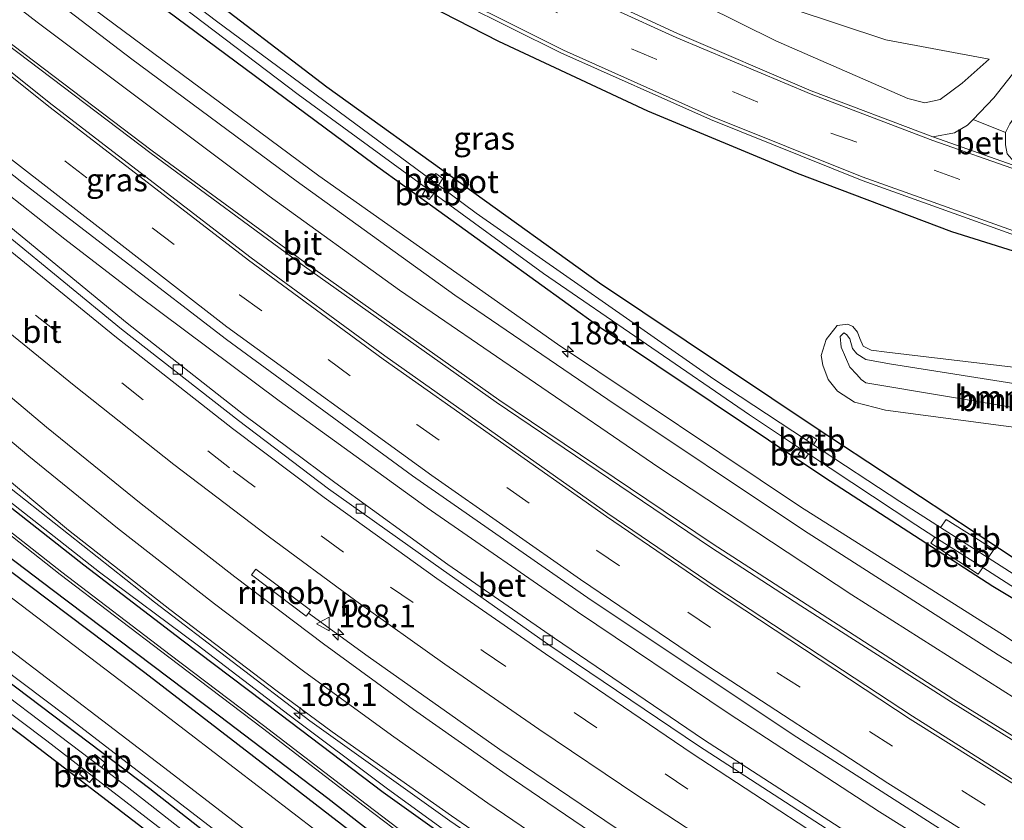
# Model space of a CAD drawing. Units: metres. Extents: x 170481 to 180003, y 362499 to 368752.
# Drawn here: x 173874 to 173982, y 365449 to 365537 of the extents above; entities that cross this region are included whole.
import ezdxf
from ezdxf.enums import TextEntityAlignment as Align

# ---------------------------------------------------------------- set-up
doc = ezdxf.new("R2010")
doc.units = ezdxf.units.M
doc.linetypes.add('VW-3-9_STREEP', pattern=[12, 3, -9])
doc.layers.get('0').update_dxf_attribs({"lineweight": 25})
for name, color, linetype, lineweight in [('B-ME-AM-KILOMETR-S-B1', 7, 'Continuous', 18), ('B-ME-BV-GELEIDECONSTRUCTIE-GELEIDERAIL-L-B1', 213, 'BV-GELEIDERAIL', 18), ('B-ME-BV-GELEIDECONSTRUCTIE-RIMOB-GV-B6', 213, 'BV-A1', 18), ('B-ME-GR-BOMENRIJ-L-B1', 10, 'Continuous', 25), ('B-ME-GR-BOMENSTRUIKEN-GV-B6', 93, 'Continuous', 18), ('B-ME-GW-INSTEEKWATERGANG-L-B1', 10, 'Continuous', 25), ('B-ME-GW-KRUINLIJN-L-B1', 93, 'Continuous', 18), ('B-ME-GW-TEENLIJN-L-B1', 93, 'Continuous', 18), ('B-ME-IE-GRASLAND-GV-B6', 93, 'Continuous', 18), ('B-ME-OB-BEKLEDING-GV-B6', 253, 'Continuous', 18), ('B-ME-OG-WATER-GV-B6', 153, 'Continuous', 18), ('B-ME-VH-VERH_SOORT-BETON-OVERIG-GV-B6', 8, 'IE-TERREINAFSCHEIDING-NATUURLIJK-HOUTWAL', 18), ('B-ME-VH-VERH_SOORT-BITUMEN-GV-B6', 8, 'IE-TERREINAFSCHEIDING-NATUURLIJK-HOUTWAL', 18), ('B-ME-VH-VERH_SOORT-HALF_VERHARDING-GV-B6', 8, 'IE-TERREINAFSCHEIDING-NATUURLIJK-HOUTWAL', 18), ('B-ME-VV-KOLK-S-B1', 8, 'Continuous', 18), ('B-ME-VW-MARKERING-39STREEP-015-L-B1', 255, 'VW-3-9_STREEP', 18), ('B-ME-VW-MARKERING-STREEP-015-L-B1', 7, 'Continuous', 18), ('B-ME-VW-MARKERING-VLAKMARK-GV-B6', 7, 'Continuous', 18), ('B-ME-VW-MEUBILAIR_WEGMEUBILAIR-VERKEERSBORD-S-B1', 8, 'Continuous', 18)]:
    doc.layers.add(name, color=color, linetype=linetype, lineweight=lineweight)
doc.styles.add('NLCS-ISO', font='NLCS-ISO.TTF')
doc.linetypes.add('BV-A1', pattern='A,0.5,[19,NLCS.SHX,S=1,R=0,X=0.5,Y=0],-1,[19,NLCS.SHX,S=1,R=0,X=0.5,Y=0],-1,0.5', length=3)
doc.linetypes.add('BV-GELEIDERAIL', pattern='A,10,-3,[108,NLCS.SHX,S=1,R=0,X=0,Y=0],-3', length=16)
doc.linetypes.add('IE-TERREINAFSCHEIDING-NATUURLIJK-HOUTWAL', pattern='A,7,-1.5,[67,NLCS.SHX,S=0.75,R=45,X=0,Y=0],-1.5,7,-1.5,[70,NLCS.SHX,S=0.75,R=0,X=0,Y=0],-1.5', length=20)

# ---------------------------------------------------------------- blocks, each defined once
blk = doc.blocks.new('verkeersbord')
for p, q in [((0, 0.75), (-0.75, -0.625)), ((0.75, -0.625), (0, 0.75)), ((-0.75, -0.625), (0.75, -0.625))]:
    blk.add_line(p, q)
blk = doc.blocks.new('hecto')
for p, q in [((0, 0.625), (-0.625, 0)), ((0, -0.625), (0, 0.625)), ((-0.625, 0), (0.625, 0)), ((0.625, 0), (0, -0.625))]:
    blk.add_line(p, q)
blk = doc.blocks.new('kolk')
blk.add_lwpolyline([(-0.5, -0.5), (0.5, -0.5), (0.5, 0.5), (-0.5, 0.5)], close=True)

msp = doc.modelspace()

# ---------------------------------------------------------------- linework, layer by layer
at = {"layer": 'B-ME-BV-GELEIDECONSTRUCTIE-GELEIDERAIL-L-B1'}
for points in [[(173690.29, 365651.01, 31.66), (173691, 365650.35, 31.65), (173704.82, 365637.71, 31.68), (173714.7, 365628.83, 31.74), (173729.53, 365615.43, 31.72), (173743.8, 365602.82, 31.65), (173745.51, 365601.3, 31.64), (173760.53, 365588.11, 31.67), (173775.57, 365574.91, 31.65), (173782.86, 365568.29, 31.65), (173792.34, 365559.69, 31.64), (173807.78, 365545.02, 31.69), (173823.17, 365530.04, 31.7), (173835.61, 365518.35, 31.87), (173839.62, 365514.59, 31.92), (173857.62, 365498.61, 32.01), (173873.1, 365485.7, 32.11), (173888.76, 365473.31, 32.13), (173905.75, 365460.34, 32.17), (173921.07, 365449.39, 32.21), (173936.99, 365438.44, 32.2), (173940.78, 365435.83, 32.19), (173962.77, 365420.47, 31.59)], [(173763.41, 365635.61, 32.58), (173766.42, 365632.93, 32.57), (173788.6, 365613.7, 32.55), (173797.76, 365605.9, 32.11), (173800.73, 365603.35, 32.45), (173843.33, 365568.51, 32.4), (173881.07, 365538.98, 32.32), (173906.74, 365519.94, 32.24), (173932.85, 365501.51, 32.15), (173959.41, 365483.72, 32), (173981.93, 365469.52, 31.84), (173983.6, 365468.37, 31.88), (173992.12, 365463.13, 31.87), (174009.38, 365453.03, 31.86), (174018.12, 365448.17, 31.89), (174027, 365443.56, 31.85), (174031.68, 365441.23, 31.88)], [(174018.37, 365419.91, 32.48), (174010.73, 365424.24, 32.5), (173993.5, 365434.41, 32.5), (173976.55, 365445.04, 32.56), (173968.06, 365450.39, 32.63), (173951.62, 365461.08, 32.6), (173935.03, 365472.25, 32.66), (173918.6, 365483.63, 32.67), (173902.39, 365495.34, 32.69), (173886.88, 365506.92, 32.73), (173878.95, 365513.01, 32.72), (173863.23, 365525.39, 32.7), (173847.62, 365537.88, 32.67), (173832.14, 365550.55, 32.71), (173824.47, 365556.97, 32.73), (173809.95, 365569.55, 32.81), (173785.62, 365590.6, 32.81), (173778.06, 365597.15, 32.8), (173762.98, 365610.29, 32.79), (173750.97, 365621.01, 32.79)], [(174007.12, 365406.55, 31.91), (173996.18, 365413.02, 31.99), (173983.7, 365420.49, 31.99), (173970.09, 365428.85, 32.01), (173955.46, 365438.1, 32.01), (173941.85, 365446.84, 32.05), (173926.52, 365457.18, 32.08), (173912.14, 365467.38, 32.06), (173905.6, 365472.1, 32.08)]]:
    msp.add_polyline3d(points, dxfattribs=at)
at = {"layer": 'B-ME-BV-GELEIDECONSTRUCTIE-RIMOB-GV-B6'}
msp.add_polyline3d([(173905.84, 365472.42, 32.08), (173905.6, 365472.1, 32.08), (173905.36, 365471.78, 32.08), (173899.36, 365476.29, 32.07), (173899.84, 365476.93, 32.07), (173905.84, 365472.42, 32.08)], dxfattribs=at)
at = {"layer": 'B-ME-GR-BOMENRIJ-L-B1'}
for points in [[(173855.11, 365578.39, 32.47), (173869.64, 365567.79, 32.42), (173889.88, 365555.04, 32.32), (173905.26, 365545.9, 32.27), (173915.65, 365540.2, 32.26), (173926.38, 365534.67, 32.27), (173942.67, 365527.03, 32.26), (173959.07, 365520.23, 32.38), (173975.93, 365513.86, 32.43), (173998.71, 365506.7, 32.63), (174021.98, 365500.48, 32.88), (174039.39, 365496.87, 33.19), (174045.26, 365495.59, 33.25)], [(173780.62, 365558.91, 31.48), (173788.55, 365550.08, 31.48), (173796.47, 365540.77, 31.47), (173808.42, 365527.81, 31.45), (173812.79, 365523.69, 31.48), (173826.25, 365512.43, 31.48), (173835.61, 365505.06, 31.51), (173854.45, 365490.63, 31.55), (173868.8, 365479.82, 31.56), (173887.71, 365465.61, 31.38), (173901.85, 365454.71, 31.33), (173920.6, 365440.24, 31.3), (173939.6, 365425.63, 31.22), (173953.62, 365414.57, 31.24), (173972.38, 365399.86, 31.23), (173990.91, 365385.05, 31.33)]]:
    msp.add_polyline3d(points, dxfattribs=at)
at = {"layer": 'B-ME-GR-BOMENSTRUIKEN-GV-B6'}
for points in [[(173814.99, 365504.55, 31.27), (173817.31, 365502.66, 31.17), (173818.27, 365501.93, 31.54), (173818.36, 365501.21, 31.06), (173819.29, 365500.21, 30.93), (173822.99, 365497.5, 30.94), (173849.49, 365477.3, 30.7), (173874.4, 365458.6, 30.74), (173903.99, 365435.92, 30.74), (173926.24, 365418.4, 30.74), (173944.61, 365404.1, 30.74), (173964.64, 365388.92, 30.74), (173972.63, 365382.77, 30.75), (173968.42, 365378.43, 31.09)], [(173965.65, 365502.83, 31.98), (173965.91, 365502.14, 31.98), (173966.29, 365501.31, 31.98), (173967.14, 365500.87, 31.98), (173968.85, 365500.65, 31.99), (174012.81, 365495.43, 32.06), (174013.23, 365494.77, 32.07), (174012.08, 365489.2, 32.06), (174011.54, 365488.63, 32.06), (173968.72, 365494.32, 31.73), (173965.33, 365495.18, 31.75), (173963.47, 365496.39, 31.75), (173962.46, 365497.66, 31.75), (173961.86, 365499.24, 31.75), (173961.69, 365500.3, 31.8), (173962.22, 365502.02, 32.02), (173963.44, 365503.57, 32.02), (173964.58, 365503.72, 31.98), (173965.16, 365503.46, 31.98), (173965.65, 365502.83, 31.98)], [(174008.75, 365491.33, 33.51), (174010.35, 365491.3, 33.48), (174010.71, 365491.37, 33.48), (174010.94, 365491.65, 33.48), (174011.06, 365493.1, 33.5), (174010.93, 365493.71, 33.5), (174010.37, 365494.11, 33.51), (173985.05, 365496.86, 33.51), (173969.15, 365499.39, 32.6), (173966.58, 365499.85, 32.48), (173965.59, 365500.46, 32.46), (173965.09, 365501.06, 32.44), (173964.82, 365502.09, 32.39), (173964.45, 365502.59, 32.73), (173964.15, 365502.78, 32.73), (173963.75, 365502.38, 32.73), (173963.87, 365501.2, 32.95), (173964.82, 365499.01, 33.21), (173965.57, 365498.2, 33.21), (173966.05, 365497.67, 33.21), (173966.56, 365497.3, 33.24), (173983.77, 365494.43, 33.75), (174008.75, 365491.33, 33.51)], [(173964.82, 365502.09, 32.39), (173965.09, 365501.06, 32.44), (173965.59, 365500.46, 32.46), (173966.58, 365499.85, 32.48), (173969.15, 365499.39, 32.6), (173985.05, 365496.86, 33.51), (174010.37, 365494.11, 33.51), (174010.93, 365493.71, 33.5), (174011.06, 365493.1, 33.5), (174010.94, 365491.65, 33.48), (174010.71, 365491.37, 33.48), (174010.35, 365491.3, 33.48), (174008.75, 365491.33, 33.51), (173983.77, 365494.43, 33.75), (173966.56, 365497.3, 33.24), (173966.05, 365497.67, 33.21), (173965.57, 365498.2, 33.21), (173964.82, 365499.01, 33.21), (173963.87, 365501.2, 32.95), (173963.75, 365502.38, 32.73), (173964.15, 365502.78, 32.73), (173964.45, 365502.59, 32.73), (173964.82, 365502.09, 32.39)]]:
    msp.add_polyline3d(points, dxfattribs=at)
at = {"layer": 'B-ME-GW-INSTEEKWATERGANG-L-B1'}
for points in [[(173820.98, 365598.48, 31.76), (173849.87, 365575.03, 31.84), (173878.82, 365551.74, 31.82), (173907.6, 365529.68, 31.78), (173937.45, 365508.23, 31.48), (173961.01, 365492.44, 31.56), (173986.96, 365475.4, 31.5), (174012.72, 365459.8, 31.26), (174029.82, 365450.59, 31.33), (174039.94, 365445.55, 31.28)], [(173817.82, 365594.78, 31.36), (173825.86, 365588.24, 31.54), (173857.69, 365562.99, 31.45), (173881.46, 365544.49, 31.45), (173912.77, 365521.23, 31.4), (173937.53, 365503.35, 31.33), (173962.08, 365486.94, 31.25), (173980.47, 365475.04, 31.16), (173991.97, 365468.14, 31.1)], [(173993.51, 365390.37, 31.41), (173987.47, 365395.12, 31.4), (173978.82, 365402.28, 31.42), (173971.47, 365408.3, 31.55), (173958.58, 365418.36, 31.48), (173945.94, 365428.41, 31.52), (173936.67, 365435.9, 31.78), (173925.25, 365444.27, 31.9), (173913.78, 365452.47, 31.68), (173902.46, 365461.05, 31.61), (173891.75, 365469.14, 31.64), (173881.04, 365477.36, 31.66), (173870.21, 365485.85, 31.72), (173861.63, 365492.39, 31.57), (173851.55, 365500.84, 31.58), (173840.5, 365508.96, 31.38), (173829.52, 365517.1, 31.14), (173819.01, 365526.22, 31.12), (173808.65, 365536.36, 31.23)], [(173816.84, 365522.07, 31.4), (173823.77, 365516.32, 31.37), (173834.37, 365507.69, 31.37), (173846.01, 365498.84, 31.4), (173860.72, 365487.44, 31.4), (173877.57, 365474.7, 31.37), (173895.88, 365460.89, 31.35), (173907.71, 365451.87, 31.28), (173918.94, 365443.07, 31.29), (173937.25, 365429.27, 31.16), (173951.79, 365417.94, 31.04), (173964.41, 365407.95, 30.97), (173974.83, 365399.75, 30.99), (173983.99, 365392.42, 30.96), (173990.79, 365387.14, 30.94)], [(173818.41, 365502.39, 30.76), (173819.65, 365503.57, 30.76), (173820.79, 365503.39, 30.76), (173822.85, 365502.15, 30.57), (173835.79, 365492.23, 30.27), (173851.99, 365480, 30.27), (173870.96, 365465.97, 30.52), (173888.24, 365452.94, 30.6), (173910.26, 365435.65, 30.62), (173935.07, 365416.23, 30.65), (173957.75, 365398.63, 30.65), (173971.7, 365387.33, 30.74), (173974.45, 365384.9, 30.68), (173974.95, 365384.15, 30.68), (173974.92, 365383.41, 30.68), (173973.96, 365382.39, 30.75)], [(173972.63, 365382.77, 30.75), (173964.64, 365388.92, 30.74), (173944.61, 365404.1, 30.74), (173926.24, 365418.4, 30.74), (173903.99, 365435.92, 30.74), (173874.4, 365458.6, 30.74), (173849.49, 365477.3, 30.7), (173822.99, 365497.5, 30.94), (173819.29, 365500.21, 30.93), (173818.36, 365501.21, 31.06), (173818.27, 365501.93, 31.54)]]:
    msp.add_polyline3d(points, dxfattribs=at)
at = {"layer": 'B-ME-GW-KRUINLIJN-L-B1'}
for points in [[(173832.35, 365616.41, 32.2), (173831.45, 365615.35, 32.05), (173831.58, 365613.76, 32.44), (173833.57, 365611.32, 32.44), (173858.09, 365590.8, 32.24), (173881.65, 365574.95, 31.82), (173907.65, 365558.99, 31.89), (173932.95, 365546.53, 31.73), (173956.74, 365534.7, 32.04), (173971.17, 365528.39, 32.01), (173973.03, 365527.93, 32.05), (173974.69, 365528.27, 31.83), (173977.12, 365530.09, 31.57), (173980.07, 365532.68, 31.07)], [(173809.2, 365536.64, 31.48), (173819.53, 365526.52, 31.44), (173829.97, 365517.66, 31.51), (173840.86, 365509.54, 31.83), (173851.78, 365501.51, 32), (173862.09, 365492.85, 32.08), (173872.3, 365484.8, 32.13), (173882.76, 365476.57, 32.17), (173893.41, 365468.65, 32.13), (173903.49, 365460.95, 32.15), (173914.24, 365452.89, 32.13), (173925.55, 365444.67, 32.21), (173936.63, 365436.83, 32.18), (173947.36, 365428.4, 32.03), (173958.77, 365419.31, 32.05), (173974.04, 365407.31, 31.77), (173987.89, 365395.87, 31.87), (173994.04, 365391, 31.88)], [(173973.96, 365382.39, 30.75), (173975.25, 365382.84, 31.01), (173975.67, 365383.32, 31.07), (173975.86, 365384.07, 31.08), (173975.61, 365384.89, 31.08), (173974.91, 365385.43, 31.08), (173968.3, 365391.02, 31.13), (173944.19, 365410.14, 31.16), (173921.16, 365428.08, 31.15), (173899.01, 365445.55, 31.28), (173879.15, 365460.82, 31.25), (173853.04, 365480.5, 31.24), (173836.37, 365492.98, 31.17), (173822.94, 365503.05, 31.15), (173821.42, 365504.11, 31.15), (173820.64, 365504.2, 31.15), (173819.85, 365504.05, 31.15), (173818.41, 365502.39, 30.76)], [(173985.05, 365496.86, 33.51), (174010.37, 365494.11, 33.51), (174010.93, 365493.71, 33.5), (174011.06, 365493.1, 33.5), (174010.94, 365491.65, 33.48), (174010.71, 365491.37, 33.48), (174010.35, 365491.3, 33.48), (174008.75, 365491.33, 33.51), (173983.77, 365494.43, 33.75), (173966.56, 365497.3, 33.24), (173966.05, 365497.67, 33.21), (173965.57, 365498.2, 33.21), (173964.82, 365499.01, 33.21), (173963.87, 365501.2, 32.95), (173963.75, 365502.38, 32.73), (173964.15, 365502.78, 32.73), (173964.45, 365502.59, 32.73), (173964.82, 365502.09, 32.39), (173965.09, 365501.06, 32.44), (173965.59, 365500.46, 32.46), (173966.58, 365499.85, 32.48), (173969.15, 365499.39, 32.6), (173985.05, 365496.86, 33.51)]]:
    msp.add_polyline3d(points, dxfattribs=at)
at = {"layer": 'B-ME-GW-TEENLIJN-L-B1'}
msp.add_polyline3d([(173832.35, 365616.41, 32.2), (173846.17, 365605.76, 31.56), (173863.28, 365593.99, 31.2), (173876.94, 365584.06, 31.18), (173897.22, 365570.04, 31.21), (173938.52, 365547.66, 31.24), (173945.91, 365544.26, 31.28), (173958.39, 365538.25, 31.29), (173968.74, 365534.82, 31.26), (173980.07, 365532.68, 31.07)], dxfattribs=at)
at = {"layer": 'B-ME-IE-GRASLAND-GV-B6'}
for points in [[(173832.35, 365616.41, 32.2), (173831.45, 365615.35, 32.05), (173831.58, 365613.76, 32.44), (173833.57, 365611.32, 32.44), (173858.09, 365590.8, 32.24), (173881.65, 365574.95, 31.82), (173907.65, 365558.99, 31.89), (173932.95, 365546.53, 31.73), (173956.74, 365534.7, 32.04), (173971.17, 365528.39, 32.01), (173973.03, 365527.93, 32.05), (173974.69, 365528.27, 31.83), (173977.12, 365530.09, 31.57), (173980.07, 365532.68, 31.07), (173968.74, 365534.82, 31.26), (173958.39, 365538.25, 31.29), (173945.91, 365544.26, 31.28), (173938.52, 365547.66, 31.24), (173897.22, 365570.04, 31.21), (173876.94, 365584.06, 31.18), (173863.28, 365593.99, 31.2), (173846.17, 365605.76, 31.56), (173832.35, 365616.41, 32.2)], [(173980.07, 365532.68, 31.07), (173977.12, 365530.09, 31.57), (173974.69, 365528.27, 31.83), (173973.03, 365527.93, 32.05), (173971.17, 365528.39, 32.01), (173956.74, 365534.7, 32.04), (173932.95, 365546.53, 31.73), (173907.65, 365558.99, 31.89), (173881.65, 365574.95, 31.82), (173858.09, 365590.8, 32.24), (173833.57, 365611.32, 32.44), (173831.58, 365613.76, 32.44), (173831.45, 365615.35, 32.05), (173832.35, 365616.41, 32.2), (173846.17, 365605.76, 31.56), (173863.28, 365593.99, 31.2), (173876.94, 365584.06, 31.18), (173897.22, 365570.04, 31.21), (173938.52, 365547.66, 31.24), (173945.91, 365544.26, 31.28), (173958.39, 365538.25, 31.29), (173968.74, 365534.82, 31.26), (173980.07, 365532.68, 31.07)], [(173820.98, 365598.48, 31.76), (173849.87, 365575.03, 31.84), (173878.82, 365551.74, 31.82), (173907.6, 365529.68, 31.78), (173937.45, 365508.23, 31.48), (173961.01, 365492.44, 31.56), (173986.96, 365475.4, 31.5)], [(173986.96, 365475.4, 31.5), (173961.01, 365492.44, 31.56), (173937.45, 365508.23, 31.48), (173907.6, 365529.68, 31.78), (173878.82, 365551.74, 31.82), (173849.87, 365575.03, 31.84), (173820.98, 365598.48, 31.76)], [(173997.09, 365457.78, 31.28), (173981.04, 365467.56, 31.21), (173959.76, 365481.17, 31.33), (173938.35, 365495.46, 31.43), (173921.62, 365506.89, 31.58), (173904.26, 365519.39, 31.73), (173886.28, 365532.71, 31.82), (173867.6, 365546.96, 31.81), (173849.47, 365561.08, 31.84), (173832.62, 365574.43, 31.84), (173814.17, 365589.3, 31.91)], [(173991.97, 365468.14, 31.1), (173980.47, 365475.04, 31.16), (173962.08, 365486.94, 31.25), (173937.53, 365503.35, 31.33), (173912.77, 365521.23, 31.4), (173881.46, 365544.49, 31.45), (173857.69, 365562.99, 31.45), (173825.86, 365588.24, 31.54)], [(173825.86, 365588.24, 31.54), (173857.69, 365562.99, 31.45), (173881.46, 365544.49, 31.45), (173912.77, 365521.23, 31.4), (173937.53, 365503.35, 31.33), (173962.08, 365486.94, 31.25), (173980.47, 365475.04, 31.16), (173991.97, 365468.14, 31.1)], [(173841.16, 365588.45, 32.02), (173858.3, 365576.98, 32.02), (173875.63, 365565.86, 32.08), (173890.28, 365556.62, 32.13), (173901.56, 365549.96, 32.31), (173916.9, 365541.52, 32.35), (173933.21, 365533.38, 32.27), (173949.57, 365526.09, 32.29), (173966.15, 365519.41, 32.39), (173982.92, 365513.42, 32.42)], [(173910.08, 365583.22, 30.89), (173938.69, 365566.88, 31), (173957.97, 365556.33, 30.86), (173965.09, 365553.89, 30.83), (173978.52, 365548.79, 30.8), (173989.13, 365543.9, 30.76), (173991.43, 365542.56, 30.77), (173984.49, 365533.47, 31.01), (173980.55, 365528.47, 31.59), (173978.3, 365526.11, 31.92), (173977.7, 365525.48, 32.01), (173976.26, 365524.64, 32.02), (173973.89, 365524.22, 32.16), (173960.6, 365529.22, 32.14), (173945.97, 365535.52, 32.11), (173932.3, 365541.84, 32.2), (173918.45, 365548.96, 32.18), (173905, 365556.3, 32.12), (173893.83, 365562.77, 31.95), (173880.13, 365571.05, 32.01), (173860.56, 365583.15, 32.14)], [(173820.39, 365562.87, 32.31), (173849.39, 365538.89, 32.28), (173874.24, 365519.23, 32.31), (173896.64, 365502.02, 32.23), (173916.98, 365487.12, 32.09), (173936.52, 365473.52, 31.96), (173959.01, 365458.54, 31.96), (173980.7, 365444.66, 31.8), (174004.64, 365430.04, 31.81)], [(173984.22, 365435.64, 31.53), (173969.75, 365444.77, 31.56), (173948.81, 365458.3, 31.47), (173932.5, 365469.36, 31.56), (173920.86, 365477.43, 31.82), (173908.47, 365486.39, 31.86), (173898.51, 365493.85, 31.86), (173885.77, 365503.82, 31.88), (173873.03, 365514.27, 31.82), (173854.29, 365530.1, 31.95), (173842.61, 365540.05, 32), (173841.98, 365539.4, 32), (173836.22, 365544.3, 32.03), (173816.27, 365561.36, 32.06)], [(173861.15, 365562.16, 30.42), (173878.53, 365548.59, 30.41), (173878.02, 365547.96, 31.03), (173878.93, 365547.28, 31), (173879.42, 365547.89, 30.42), (173881.57, 365546.22, 30.42), (173904.48, 365528.85, 30.42), (173918.53, 365518.6, 30.42), (173918.06, 365517.89, 31.06), (173918.82, 365517.34, 31.05), (173919.33, 365518.02, 30.42), (173931.31, 365509.27, 30.42), (173953.83, 365493.8, 30.42), (173959.54, 365490.02, 30.42), (173959.17, 365489.46, 30.71), (173959.9, 365488.98, 30.82), (173960.3, 365489.52, 30.42), (173972.04, 365481.76, 30.42), (173974.13, 365480.43, 30.48), (173973.67, 365479.77, 30.91), (173978.84, 365476.37, 30.93), (173979.35, 365477.08, 30.47), (173988.46, 365471.25, 30.42)], [(173991.62, 365470.67, 30.4), (173979.95, 365478.14, 30.38), (173980.55, 365479.07, 30.98), (173975.34, 365482.35, 30.93), (173974.74, 365481.49, 30.38), (173970.3, 365484.33, 30.37), (173960.85, 365490.52, 30.38), (173961.22, 365491.08, 30.67), (173960.49, 365491.56, 30.78), (173960.09, 365491.02, 30.38), (173949.94, 365497.68, 30.38), (173923.96, 365515.86, 30.42), (173919.82, 365518.92, 30.42), (173920.29, 365519.64, 31.06), (173919.53, 365520.19, 31.05), (173919.03, 365519.51, 30.42), (173895.54, 365536.84, 30.4), (173880.1, 365548.66, 30.39), (173880.6, 365549.28, 31), (173879.69, 365549.96, 30.97), (173879.2, 365549.34, 30.39), (173872.06, 365554.8, 30.38)], [(173806.7, 365546.94, 31.74), (173818.14, 365535.98, 31.79), (173834.72, 365520.16, 31.89), (173845.45, 365510.32, 31.95), (173856.71, 365500.27, 32.04), (173869.05, 365489.78, 32.18), (173879.36, 365481.17, 32.18), (173890.43, 365472.52, 32.21), (173902.17, 365463.58, 32.23), (173908.18, 365459.12, 32.22), (173921.24, 365449.94, 32.24), (173931.46, 365442.88, 32.26), (173940.11, 365437.15, 32.24), (173951.14, 365430.01, 32.23), (173962.75, 365422.62, 32.2), (173974.49, 365415.34, 32.16), (173986.62, 365407.75, 32.17)], [(173987.89, 365395.87, 31.87), (173974.04, 365407.31, 31.77), (173958.77, 365419.31, 32.05), (173947.36, 365428.4, 32.03), (173936.63, 365436.83, 32.18), (173925.55, 365444.67, 32.21), (173914.24, 365452.89, 32.13), (173903.49, 365460.95, 32.15), (173893.41, 365468.65, 32.13), (173882.76, 365476.57, 32.17), (173872.3, 365484.8, 32.13), (173862.09, 365492.85, 32.08), (173851.78, 365501.51, 32), (173840.86, 365509.54, 31.83), (173829.97, 365517.66, 31.51), (173819.53, 365526.52, 31.44), (173809.2, 365536.64, 31.48)], [(173809.2, 365536.64, 31.48), (173819.53, 365526.52, 31.44), (173829.97, 365517.66, 31.51), (173840.86, 365509.54, 31.83), (173851.78, 365501.51, 32), (173862.09, 365492.85, 32.08), (173872.3, 365484.8, 32.13), (173882.76, 365476.57, 32.17), (173893.41, 365468.65, 32.13), (173903.49, 365460.95, 32.15), (173914.24, 365452.89, 32.13), (173925.55, 365444.67, 32.21), (173936.63, 365436.83, 32.18), (173947.36, 365428.4, 32.03), (173958.77, 365419.31, 32.05), (173974.04, 365407.31, 31.77), (173987.89, 365395.87, 31.87), (173994.04, 365391, 31.88), (173993.51, 365390.37, 31.42)], [(173993.51, 365390.37, 31.42), (173987.47, 365395.12, 31.4), (173978.82, 365402.28, 31.42), (173971.47, 365408.3, 31.55), (173958.58, 365418.36, 31.48), (173945.94, 365428.41, 31.52), (173936.67, 365435.9, 31.78), (173925.25, 365444.27, 31.9), (173913.78, 365452.47, 31.68), (173902.46, 365461.05, 31.61), (173891.75, 365469.14, 31.64), (173881.04, 365477.36, 31.66), (173870.21, 365485.85, 31.72), (173861.63, 365492.39, 31.57), (173851.55, 365500.84, 31.58), (173840.5, 365508.96, 31.38), (173829.52, 365517.1, 31.14), (173819.01, 365526.22, 31.12), (173808.65, 365536.36, 31.23)], [(173808.65, 365536.36, 31.23), (173819.01, 365526.22, 31.12), (173829.52, 365517.1, 31.14), (173840.5, 365508.96, 31.38), (173851.55, 365500.84, 31.58), (173861.63, 365492.39, 31.57), (173870.21, 365485.85, 31.72), (173881.04, 365477.36, 31.66), (173891.75, 365469.14, 31.64), (173902.46, 365461.05, 31.61), (173913.78, 365452.47, 31.68), (173925.25, 365444.27, 31.9), (173936.67, 365435.9, 31.78), (173945.94, 365428.41, 31.52), (173958.58, 365418.36, 31.48), (173971.47, 365408.3, 31.55), (173978.82, 365402.28, 31.42), (173987.47, 365395.12, 31.4)], [(173982.77, 365396.35, 30.28), (173978.09, 365399.77, 30.1), (173970.63, 365405.73, 30.05), (173962.97, 365412.2, 30.28), (173959.25, 365415.13, 30.28), (173959.72, 365415.71, 30.55), (173958.69, 365416.52, 30.58), (173958.28, 365415.9, 30.28), (173949.47, 365422.82, 30.28), (173934.24, 365434.05, 30), (173922.42, 365443.24, 30.05), (173911.91, 365451.21, 29.99), (173900.7, 365459.8, 30.07), (173890.46, 365467.53, 30.02), (173878.64, 365476.57, 29.93), (173867.31, 365485.45, 29.89), (173856.61, 365493.57, 29.97), (173849.83, 365499.47, 30.28), (173839.88, 365507.22, 30.28), (173840.27, 365507.68, 30.73), (173839.28, 365508.49, 30.72), (173838.84, 365508.02, 30.28), (173829.93, 365514.95, 30.28), (173815.78, 365527.2, 30.28)], [(173815.02, 365525.85, 30.33), (173821.82, 365519.86, 30.32), (173832.61, 365511.07, 30.31), (173838.02, 365506.87, 30.29), (173837.63, 365506.4, 30.73), (173838.62, 365505.6, 30.72), (173839.06, 365506.07, 30.28), (173847.37, 365499.63, 30.3), (173856.5, 365493.31, 30.08), (173867.1, 365485.28, 30.01), (173878.45, 365476.32, 29.99), (173890.32, 365467.29, 30.07), (173900.59, 365459.51, 30.11), (173911.68, 365450.98, 30.01), (173922.26, 365442.98, 30), (173934.09, 365433.77, 29.98), (173939.95, 365428.39, 30.3), (173957.43, 365414.72, 30.28), (173956.95, 365414.12, 30.55), (173957.97, 365413.31, 30.58), (173958.4, 365413.96, 30.27), (173970.46, 365405.39, 30.05), (173977.83, 365399.43, 30), (173991.44, 365387.91, 30.31)], [(173816.84, 365522.07, 31.4), (173823.77, 365516.32, 31.37), (173834.37, 365507.69, 31.37), (173846.01, 365498.84, 31.4), (173860.72, 365487.44, 31.4), (173877.57, 365474.7, 31.37), (173895.88, 365460.89, 31.35), (173907.71, 365451.87, 31.28), (173918.94, 365443.07, 31.29), (173937.25, 365429.27, 31.16), (173951.79, 365417.94, 31.04), (173964.41, 365407.95, 30.97), (173974.83, 365399.75, 30.99), (173983.99, 365392.42, 30.96)], [(173983.99, 365392.42, 30.96), (173974.83, 365399.75, 30.99), (173964.41, 365407.95, 30.97), (173951.79, 365417.94, 31.04), (173937.25, 365429.27, 31.16), (173918.94, 365443.07, 31.29), (173907.71, 365451.87, 31.28), (173895.88, 365460.89, 31.35), (173877.57, 365474.7, 31.37), (173860.72, 365487.44, 31.4), (173846.01, 365498.84, 31.4), (173834.37, 365507.69, 31.37), (173823.77, 365516.32, 31.37), (173816.84, 365522.07, 31.4)], [(173988.4, 365384.3, 31.16), (173978.02, 365392.72, 31.21), (173968.86, 365399.96, 31.26), (173957.96, 365408.64, 31.26), (173946.65, 365417.49, 31.23), (173938.23, 365424, 31.22), (173924.36, 365434.57, 31.27), (173911.88, 365444.13, 31.3), (173901.23, 365452.29, 31.38), (173886.68, 365463.46, 31.53), (173870.79, 365475.53, 31.52), (173856.13, 365486.64, 31.61), (173841.61, 365497.74, 31.64), (173829.43, 365507.08, 31.6), (173821.97, 365512.89, 31.56), (173816.74, 365517.26, 31.6)], [(173899.01, 365445.55, 31.28), (173879.15, 365460.82, 31.25), (173853.04, 365480.5, 31.24), (173836.37, 365492.98, 31.17), (173822.94, 365503.05, 31.15), (173821.42, 365504.11, 31.15), (173820.64, 365504.2, 31.15), (173819.85, 365504.05, 31.15), (173818.41, 365502.39, 30.76), (173818.27, 365501.93, 31.54), (173817.31, 365502.66, 31.17), (173819.81, 365505.34, 31.36), (173820.89, 365505.64, 31.53), (173821.96, 365505.78, 31.57), (173823.37, 365505.8, 31.57), (173831.64, 365499.46, 31.5), (173845.6, 365488.86, 31.48), (173859.3, 365478.45, 31.49), (173872.92, 365468.08, 31.37), (173889.76, 365455.27, 31.49), (173900.33, 365447.12, 31.46)], [(173910.26, 365435.65, 30.62), (173888.24, 365452.94, 30.6), (173870.96, 365465.97, 30.52), (173851.99, 365480, 30.27), (173835.79, 365492.23, 30.27), (173822.85, 365502.15, 30.57), (173820.79, 365503.39, 30.76), (173819.65, 365503.57, 30.76), (173818.41, 365502.39, 30.76), (173819.85, 365504.05, 31.15), (173820.64, 365504.2, 31.15), (173821.42, 365504.11, 31.15)], [(173821.42, 365504.11, 31.15), (173822.94, 365503.05, 31.15), (173836.37, 365492.98, 31.17), (173853.04, 365480.5, 31.24), (173879.15, 365460.82, 31.25), (173899.01, 365445.55, 31.28)], [(173818.41, 365502.39, 30.76), (173819.65, 365503.57, 30.76), (173820.79, 365503.39, 30.76), (173822.85, 365502.15, 30.57), (173835.79, 365492.23, 30.27), (173851.99, 365480, 30.27), (173870.96, 365465.97, 30.52), (173888.24, 365452.94, 30.6), (173910.26, 365435.65, 30.62)], [(173968.72, 365494.32, 31.73), (174011.54, 365488.63, 32.06), (174012.08, 365489.2, 32.06), (174013.23, 365494.77, 32.07), (174012.81, 365495.43, 32.06), (173968.85, 365500.65, 31.99), (173967.14, 365500.87, 31.98), (173966.29, 365501.31, 31.98), (173965.91, 365502.14, 31.98), (173965.65, 365502.83, 31.98), (173965.16, 365503.46, 31.98), (173964.58, 365503.72, 31.98), (173963.44, 365503.57, 32.02), (173962.22, 365502.02, 32.02), (173961.69, 365500.3, 31.8), (173961.86, 365499.24, 31.75), (173962.46, 365497.66, 31.75), (173963.47, 365496.39, 31.75), (173965.33, 365495.18, 31.75), (173968.72, 365494.32, 31.73)], [(173903.99, 365435.92, 30.74), (173874.4, 365458.6, 30.74), (173849.49, 365477.3, 30.7), (173822.99, 365497.5, 30.94), (173819.29, 365500.21, 30.93), (173818.36, 365501.21, 31.06), (173818.27, 365501.93, 31.54), (173818.41, 365502.39, 30.76)], [(173902.59, 365439.96, 29.82), (173885.76, 365453.1, 29.82), (173882.96, 365455.21, 29.82), (173883.37, 365455.75, 30.4), (173882.27, 365456.64, 30.4), (173881.81, 365456.09, 29.82), (173867.13, 365467.19, 29.83), (173848.51, 365481.24, 29.83), (173844.06, 365484.6, 29.83), (173844.54, 365485.25, 30.19), (173843.55, 365486, 30.17), (173843.06, 365485.36, 29.83), (173829.08, 365495.92, 29.83), (173827.91, 365496.73, 29.84), (173821.65, 365501.45, 29.84), (173820.6, 365501.95, 29.84), (173820.25, 365501.82, 29.84)], [(173820.25, 365501.82, 29.84), (173820.09, 365501.32, 29.84), (173820.39, 365500.79, 29.84), (173830.09, 365493.63, 29.84), (173842.34, 365484.25, 29.83), (173841.87, 365483.6, 30.19), (173842.86, 365482.85, 30.17), (173843.33, 365483.49, 29.83), (173846.82, 365480.82, 29.84), (173876.99, 365458.13, 29.84), (173880.98, 365455.05, 29.79), (173880.56, 365454.48, 30.4), (173881.66, 365453.59, 30.4), (173882.13, 365454.17, 29.8), (173900.57, 365439.95, 29.84)]]:
    msp.add_polyline3d(points, dxfattribs=at)
at = {"layer": 'B-ME-OB-BEKLEDING-GV-B6'}
for points in [[(173919.03, 365519.51, 30.42), (173919.53, 365520.19, 31.05), (173920.29, 365519.64, 31.06), (173919.82, 365518.92, 30.42), (173919.03, 365519.51, 30.42)], [(173919.33, 365518.02, 30.42), (173918.82, 365517.34, 31.05), (173918.06, 365517.89, 31.06), (173918.53, 365518.6, 30.42), (173919.33, 365518.02, 30.42)], [(173960.09, 365491.02, 30.38), (173960.49, 365491.56, 30.78), (173961.22, 365491.08, 30.67), (173960.85, 365490.52, 30.38), (173960.09, 365491.02, 30.38)], [(173960.3, 365489.52, 30.42), (173959.9, 365488.98, 30.82), (173959.17, 365489.46, 30.71), (173959.54, 365490.02, 30.42), (173960.3, 365489.52, 30.42)], [(173974.74, 365481.49, 30.38), (173975.34, 365482.35, 30.93), (173980.55, 365479.07, 30.98), (173979.95, 365478.14, 30.38), (173974.74, 365481.49, 30.38)], [(173979.35, 365477.08, 30.47), (173978.84, 365476.37, 30.93), (173973.67, 365479.77, 30.91), (173974.13, 365480.43, 30.48), (173979.35, 365477.08, 30.47)], [(173881.81, 365456.09, 29.82), (173882.27, 365456.64, 30.4), (173883.37, 365455.75, 30.4), (173882.96, 365455.21, 29.82), (173881.81, 365456.09, 29.82)], [(173882.13, 365454.17, 29.8), (173881.66, 365453.59, 30.4), (173880.56, 365454.48, 30.4), (173880.98, 365455.05, 29.79), (173882.13, 365454.17, 29.8)]]:
    msp.add_polyline3d(points, dxfattribs=at)
at = {"layer": 'B-ME-OG-WATER-GV-B6'}
for points in [[(173988.46, 365471.25, 30.42), (173979.35, 365477.08, 30.47), (173974.13, 365480.43, 30.48), (173972.04, 365481.76, 30.42), (173960.3, 365489.52, 30.42), (173959.54, 365490.02, 30.42), (173953.83, 365493.8, 30.42), (173931.31, 365509.27, 30.42), (173919.33, 365518.02, 30.42), (173918.53, 365518.6, 30.42), (173904.48, 365528.85, 30.42), (173881.57, 365546.22, 30.42), (173879.42, 365547.89, 30.42), (173878.53, 365548.59, 30.41), (173861.15, 365562.16, 30.42), (173840.81, 365578.25, 30.39), (173839.97, 365578.92, 30.39), (173839.24, 365579.51, 30.39), (173820.19, 365594.79, 30.39)], [(173831.03, 365587.6, 30.37), (173839.9, 365580.42, 30.37), (173840.63, 365579.83, 30.37), (173848.63, 365573.36, 30.37), (173872.06, 365554.8, 30.38), (173879.2, 365549.34, 30.39), (173880.1, 365548.66, 30.39), (173895.54, 365536.84, 30.4), (173919.03, 365519.51, 30.42), (173919.82, 365518.92, 30.42), (173923.96, 365515.86, 30.42), (173949.94, 365497.68, 30.38), (173960.09, 365491.02, 30.38), (173960.85, 365490.52, 30.38), (173970.3, 365484.33, 30.37), (173974.74, 365481.49, 30.38), (173979.95, 365478.14, 30.38), (173991.62, 365470.67, 30.4)], [(173815.78, 365527.2, 30.28), (173829.93, 365514.95, 30.28), (173838.84, 365508.02, 30.28), (173839.88, 365507.22, 30.28), (173849.83, 365499.47, 30.28), (173856.61, 365493.57, 29.97), (173867.31, 365485.45, 29.89), (173878.64, 365476.57, 29.93), (173890.46, 365467.53, 30.02), (173900.7, 365459.8, 30.07), (173911.91, 365451.21, 29.99), (173922.42, 365443.24, 30.05), (173934.24, 365434.05, 30), (173949.47, 365422.82, 30.28), (173958.28, 365415.9, 30.28), (173959.25, 365415.13, 30.28), (173962.97, 365412.2, 30.28), (173970.63, 365405.73, 30.05), (173978.09, 365399.77, 30.1), (173982.77, 365396.35, 30.28)], [(173991.44, 365387.91, 30.31), (173977.83, 365399.43, 30), (173970.46, 365405.39, 30.05), (173958.4, 365413.96, 30.27), (173957.43, 365414.72, 30.28), (173939.95, 365428.39, 30.3), (173934.09, 365433.77, 29.98), (173922.26, 365442.98, 30), (173911.68, 365450.98, 30.01), (173900.59, 365459.51, 30.11), (173890.32, 365467.29, 30.07), (173878.45, 365476.32, 29.99), (173867.1, 365485.28, 30.01), (173856.5, 365493.31, 30.08), (173847.37, 365499.63, 30.3), (173839.06, 365506.07, 30.28), (173838.02, 365506.87, 30.29), (173832.61, 365511.07, 30.31), (173821.82, 365519.86, 30.32), (173815.02, 365525.85, 30.33)], [(173900.57, 365439.95, 29.84), (173882.13, 365454.17, 29.8), (173880.98, 365455.05, 29.79), (173876.99, 365458.13, 29.84), (173846.82, 365480.82, 29.84), (173843.33, 365483.49, 29.83), (173842.34, 365484.25, 29.83), (173830.09, 365493.63, 29.84), (173820.39, 365500.79, 29.84), (173820.09, 365501.32, 29.84), (173820.25, 365501.82, 29.84), (173820.6, 365501.95, 29.84), (173821.65, 365501.45, 29.84), (173827.91, 365496.73, 29.84), (173829.08, 365495.92, 29.83), (173843.06, 365485.36, 29.83), (173844.06, 365484.6, 29.83), (173848.51, 365481.24, 29.83), (173867.13, 365467.19, 29.83), (173881.81, 365456.09, 29.82), (173882.96, 365455.21, 29.82), (173885.76, 365453.1, 29.82), (173902.59, 365439.96, 29.82)]]:
    msp.add_polyline3d(points, dxfattribs=at)
at = {"layer": 'B-ME-VH-VERH_SOORT-BETON-OVERIG-GV-B6'}
for points in [[(173983.88, 365434.75, 31.53), (173969.28, 365443.99, 31.58), (173948.27, 365457.58, 31.47), (173931.88, 365468.65, 31.56), (173920.36, 365476.77, 31.82), (173907.81, 365485.7, 31.86), (173897.94, 365493.18, 31.86), (173885.15, 365503.16, 31.88), (173872.53, 365513.52, 31.82), (173853.68, 365529.45, 31.95), (173841.98, 365539.4, 32), (173842.61, 365540.05, 32), (173854.29, 365530.1, 31.95), (173873.03, 365514.27, 31.82), (173885.77, 365503.82, 31.88), (173898.51, 365493.85, 31.86), (173908.47, 365486.39, 31.86), (173920.86, 365477.43, 31.82), (173932.5, 365469.36, 31.56), (173948.81, 365458.3, 31.47), (173969.75, 365444.77, 31.56), (173984.22, 365435.64, 31.53)], [(173981.83, 365524.66, 32.02), (173981.84, 365523.34, 32.04), (173982.03, 365522.35, 32.07), (173983.29, 365520.89, 32.28), (173973.89, 365524.22, 32.16), (173976.26, 365524.64, 32.02), (173977.7, 365525.48, 32.01), (173978.3, 365526.11, 31.92), (173981.83, 365524.66, 32.02)]]:
    msp.add_polyline3d(points, dxfattribs=at)
at = {"layer": 'B-ME-VH-VERH_SOORT-BITUMEN-GV-B6'}
for points in [[(173814.17, 365589.3, 31.91), (173832.62, 365574.43, 31.84), (173849.47, 365561.08, 31.84), (173867.6, 365546.96, 31.81), (173886.28, 365532.71, 31.82), (173904.26, 365519.39, 31.73), (173921.62, 365506.89, 31.58), (173938.35, 365495.46, 31.43), (173959.76, 365481.17, 31.33), (173981.04, 365467.56, 31.21), (173997.09, 365457.78, 31.28)], [(174004.64, 365430.04, 31.81), (173980.7, 365444.66, 31.8), (173959.01, 365458.54, 31.96), (173936.52, 365473.52, 31.96), (173916.98, 365487.12, 32.09), (173896.64, 365502.02, 32.23), (173874.24, 365519.23, 32.31), (173849.39, 365538.89, 32.28), (173820.39, 365562.87, 32.31), (173794.06, 365585.31, 32.2)], [(173982.92, 365513.42, 32.42), (173966.15, 365519.41, 32.39), (173949.57, 365526.09, 32.29), (173933.21, 365533.38, 32.27), (173916.9, 365541.52, 32.35), (173901.56, 365549.96, 32.31), (173890.28, 365556.62, 32.13), (173890.96, 365557.74, 32.1), (173893.26, 365561.77, 31.98), (173893.83, 365562.77, 31.95), (173905, 365556.3, 32.12), (173918.45, 365548.96, 32.18), (173932.3, 365541.84, 32.2), (173945.97, 365535.52, 32.11), (173960.6, 365529.22, 32.14), (173973.89, 365524.22, 32.16), (173983.29, 365520.89, 32.28)], [(173816.27, 365561.36, 32.06), (173836.22, 365544.3, 32.03), (173841.98, 365539.4, 32), (173853.68, 365529.45, 31.95), (173872.53, 365513.52, 31.82), (173885.15, 365503.16, 31.88), (173897.94, 365493.18, 31.86), (173907.81, 365485.7, 31.86), (173920.36, 365476.77, 31.82), (173931.88, 365468.65, 31.56), (173948.27, 365457.58, 31.47), (173969.28, 365443.99, 31.58), (173983.88, 365434.75, 31.53), (173996.73, 365426.92, 31.56), (174010.91, 365418.61, 31.51), (174015.18, 365416.12, 31.53), (174014.37, 365415.16, 31.73), (174012.05, 365412.41, 31.83), (174009.95, 365409.91, 31.83)], [(173986.62, 365407.75, 32.17), (173974.49, 365415.34, 32.16), (173962.75, 365422.62, 32.2), (173951.14, 365430.01, 32.23), (173940.11, 365437.15, 32.24), (173931.46, 365442.88, 32.26), (173921.24, 365449.94, 32.24), (173908.18, 365459.12, 32.22), (173902.17, 365463.58, 32.23), (173890.43, 365472.52, 32.21), (173879.36, 365481.17, 32.18), (173869.05, 365489.78, 32.18), (173856.71, 365500.27, 32.04), (173845.45, 365510.32, 31.95), (173834.72, 365520.16, 31.89), (173818.14, 365535.98, 31.79), (173806.7, 365546.94, 31.74)], [(173816.74, 365517.26, 31.6), (173821.97, 365512.89, 31.56), (173829.43, 365507.08, 31.6), (173841.61, 365497.74, 31.64), (173856.13, 365486.64, 31.61), (173870.79, 365475.53, 31.52), (173886.68, 365463.46, 31.53), (173901.23, 365452.29, 31.38), (173911.88, 365444.13, 31.3), (173924.36, 365434.57, 31.27), (173938.23, 365424, 31.22), (173946.65, 365417.49, 31.23), (173957.96, 365408.64, 31.26), (173968.86, 365399.96, 31.26), (173978.02, 365392.72, 31.21), (173988.4, 365384.3, 31.16)], [(173974.84, 365380.3, 31.1), (173975.71, 365381.88, 31.07), (173976.2, 365383.32, 31.06), (173976.5, 365385.32, 31.09), (173976.27, 365386.97, 31.14), (173975.82, 365388.4, 31.15), (173974.98, 365389.2, 31.16), (173965.6, 365396.71, 31.15), (173953.17, 365406.52, 31.15), (173938.63, 365417.79, 31.31), (173925.03, 365428.28, 31.31), (173911.96, 365438.32, 31.39), (173900.33, 365447.12, 31.46), (173889.76, 365455.27, 31.49), (173872.92, 365468.08, 31.37), (173859.3, 365478.45, 31.49), (173845.6, 365488.86, 31.48), (173831.64, 365499.46, 31.5), (173823.37, 365505.8, 31.57), (173816.79, 365510.98, 31.53)]]:
    msp.add_polyline3d(points, dxfattribs=at)
at = {"layer": 'B-ME-VH-VERH_SOORT-HALF_VERHARDING-GV-B6'}
msp.add_polyline3d([(173993.53, 365541.34, 30.78), (173987.6, 365532.99, 31.28), (173984.25, 365528.34, 31.51), (173982.3, 365525.63, 31.82), (173981.83, 365524.66, 32.02), (173978.3, 365526.11, 31.92), (173980.55, 365528.47, 31.59), (173984.49, 365533.47, 31.01), (173991.43, 365542.56, 30.77), (173993.53, 365541.34, 30.78)], dxfattribs=at)
at = {"layer": 'B-ME-VW-MARKERING-39STREEP-015-L-B1'}
for points in [[(173755.04, 365625.79, 32.22), (173770.59, 365612.1, 32.22), (173797.73, 365588.46, 32.22), (173825.16, 365565.1, 32.27), (173860.11, 365536.46, 32.32), (173878.99, 365521.53, 32.34), (173898.07, 365506.93, 32.29), (173917.45, 365492.74, 32.21), (173937.15, 365478.95, 32), (173956.84, 365465.62, 31.95), (173987.08, 365446.35, 31.87), (174003.94, 365436.23, 31.74), (174018.76, 365427.55, 31.7), (174031.82, 365420.3, 31.69)], [(173746.75, 365616.06, 32.25), (173767.42, 365597.74, 32.19), (173792.44, 365575.7, 32.19), (173810.72, 365559.8, 32.12), (173838.28, 365536.11, 32.06), (173849.84, 365526.31, 32.09), (173875.75, 365504.71, 32.14), (173897.35, 365487.67, 32.09), (173914.57, 365474.96, 31.92), (173924.7, 365467.95, 31.85), (173955.33, 365447.3, 31.8), (173976.09, 365434, 31.78), (173997.05, 365421.22, 31.84), (174012.05, 365412.41, 31.83)], [(173892.11, 365559.79, 32.25), (173897.68, 365556.35, 32.26), (173908.54, 365550.12, 32.14), (173919.36, 365544.31, 32.28), (173940.93, 365533.82, 32.09), (173962.75, 365524.62, 32.27), (173984.85, 365516.67, 32.36), (174007.35, 365509.85, 32.51), (174030.75, 365504.06, 32.97), (174065.64, 365497.52, 33.57), (174081.67, 365495.15, 33.8)]]:
    msp.add_polyline3d(points, dxfattribs=at)
at = {"layer": 'B-ME-VW-MARKERING-STREEP-015-L-B1'}
for points in [[(173759.95, 365631.55, 32.05), (173777.67, 365616.06, 32.05), (173802.82, 365594.53, 31.94), (173829.48, 365572.93, 32.12), (173852.63, 365554.76, 32.06), (173875.91, 365536.76, 31.99), (173901.32, 365517.73, 31.73), (173915.57, 365507.43, 31.82), (173943.91, 365488.02, 31.46), (173965.04, 365474.12, 31.46), (173985.96, 365460.85, 31.4), (174001.45, 365451.58, 31.4), (174001.53, 365451.53, 31.4), (174010.41, 365447.07, 31.32), (174014.19, 365445, 31.32), (174022.12, 365440.73, 31.32), (174030.56, 365436.35, 31.31)], [(173752.7, 365623.05, 32.21), (173772.01, 365606.11, 32.17), (173794.7, 365586.35, 32.15), (173813.47, 365570.27, 32.18), (173831.84, 365554.89, 32.17), (173860.34, 365531.64, 32.14), (173896.68, 365503.43, 32.15), (173919.08, 365487.15, 32.04), (173935.36, 365475.77, 31.95), (173949.38, 365466.27, 32.01), (173968.97, 365453.5, 31.79), (173989.66, 365440.52, 31.82), (174002.09, 365432.97, 31.86), (174014.63, 365425.62, 31.81), (174031.9, 365415.92, 31.82)], [(173749.02, 365618.73, 32.23), (173769.83, 365600.34, 32.26), (173789.53, 365583.04, 32.26), (173815.65, 365560.35, 32.21), (173835.4, 365543.4, 32.13), (173852.77, 365528.63, 32.01), (173871.72, 365512.73, 31.91), (173884.42, 365502.41, 31.91), (173897.28, 365492.29, 31.89), (173907.33, 365484.75, 31.92), (173919.65, 365475.91, 31.88), (173931.52, 365467.66, 31.7), (173947.56, 365456.75, 31.53), (173968.76, 365442.91, 31.69), (173983.32, 365433.75, 31.62), (173996.11, 365425.99, 31.65), (174014.37, 365415.16, 31.73)], [(174005.59, 365404.73, 32.08), (174003.22, 365406.2, 32.06), (173995.12, 365411.13, 32.06), (173984.05, 365417.89, 32.07), (173971.95, 365425.36, 32.06), (173959.94, 365432.87, 32.09), (173948.87, 365439.95, 32.11), (173938.28, 365446.93, 32.12), (173927.22, 365454.44, 32.11), (173917.08, 365461.58, 32.12), (173907.23, 365468.76, 32.1), (173897.55, 365476.07, 32.1), (173887.31, 365484.07, 32.06), (173876.93, 365492.46, 32.09), (173867.63, 365500.27, 32.06), (173859.03, 365507.71, 32.01), (173850.94, 365514.91, 31.99), (173842.87, 365522.3, 31.98), (173833.64, 365530.94, 31.94), (173825.82, 365538.4, 31.95), (173817.34, 365546.59, 31.96), (173809.26, 365554.46, 31.97), (173801.89, 365561.71, 31.98), (173794.94, 365568.78, 32.02)], [(173795.07, 365569.02, 32.02), (173806, 365559.56, 32.02), (173815.92, 365551, 32.02), (173824.78, 365543.38, 32.02), (173834.03, 365535.45, 32.02), (173842.95, 365527.83, 32), (173852.59, 365519.63, 31.99), (173861.27, 365512.3, 31.99), (173870.56, 365504.61, 31.97), (173879.96, 365497, 31.96), (173890.86, 365488.37, 31.92), (173901.2, 365480.51, 31.93), (173910.79, 365473.45, 31.93), (173920.5, 365466.54, 31.92), (173930.81, 365459.42, 31.92), (173941.63, 365452.14, 31.91), (173952.1, 365445.27, 31.9), (173963.38, 365438.02, 31.88), (173975.2, 365430.59, 31.88), (173987.41, 365423.1, 31.88), (173998.29, 365416.59, 31.86), (174009.85, 365409.79, 31.84)], [(173893.67, 365562.5, 32.21), (173904.77, 365555.85, 32.13), (173918.26, 365548.34, 32.18), (173932.05, 365541.39, 32.2), (173945.81, 365535.05, 32.11), (173960.58, 365528.87, 32.14), (173973.89, 365523.8, 32.16), (173983.28, 365520.53, 32.29), (173999, 365515.6, 32.38), (174017.99, 365510.3, 32.62), (174033.81, 365506.75, 32.96), (174050.86, 365503.34, 33.14), (174065.79, 365500.75, 33.63)], [(173890.51, 365557.02, 32.32), (173901.79, 365550.23, 32.31), (173916.99, 365541.94, 32.34), (173933.48, 365533.68, 32.27), (173949.6, 365526.45, 32.29), (173966.16, 365519.83, 32.4), (173982.72, 365513.91, 32.42), (173999.91, 365508.6, 32.55), (174023.03, 365502.54, 32.88), (174046.54, 365497.63, 33.29), (174059.08, 365495.4, 33.43), (174070.37, 365493.59, 33.61), (174079.26, 365492.28, 33.65)], [(174003.19, 365401.87, 32.12), (174001.27, 365403.06, 32.12), (173993.5, 365407.77, 32.15), (173982.2, 365414.67, 32.17), (173970.03, 365422.17, 32.17), (173957.85, 365429.81, 32.2), (173946.79, 365436.89, 32.21), (173936.06, 365443.95, 32.23), (173925.22, 365451.31, 32.24), (173914.94, 365458.56, 32.25), (173905.21, 365465.65, 32.2), (173895.33, 365473.12, 32.19), (173884.73, 365481.4, 32.18), (173875.01, 365489.26, 32.15), (173865.41, 365497.3, 32.1), (173856.66, 365504.86, 32.05), (173848.4, 365512.23, 32.02), (173840.49, 365519.45, 31.99), (173830.88, 365528.44, 31.94), (173823.26, 365535.72, 31.92), (173814.74, 365543.96, 31.91)], [(173861.52, 365540.08, 32.11), (173877.35, 365527.41, 32.12), (173899.05, 365510.71, 32.39), (173913.78, 365499.9, 32.2), (173938.19, 365482.66, 32.02), (173950.01, 365474.61, 31.84), (173971.41, 365460.51, 31.84), (173993.94, 365446.4, 31.54), (174005.8, 365439.36, 31.62), (174014, 365434.52, 31.59), (174031.98, 365424.18, 31.59)], [(173866.89, 365539.04, 32.24), (173888.52, 365522.66, 32.18), (173905.42, 365510.31, 32.09), (173926.42, 365495.42, 31.76), (173949.74, 365479.73, 31.73), (173976.19, 365462.66, 31.5), (173990.62, 365453.74, 31.56), (174008.66, 365443.92, 31.39), (174011.74, 365442.22, 31.39), (174020.49, 365437.44, 31.42), (174028.87, 365433.05, 31.4)]]:
    msp.add_polyline3d(points, dxfattribs=at)
at = {"layer": 'B-ME-VW-MARKERING-VLAKMARK-GV-B6'}
msp.add_polyline3d([(173990.44, 365453.35, 31.55), (173988.54, 365450.17, 31.54), (173971.68, 365460.82, 31.84), (173950.07, 365475.02, 31.84), (173938.33, 365483, 32.02), (173913.95, 365500.25, 32.29), (173899.33, 365510.98, 32.39), (173877.58, 365527.7, 32.12), (173850.15, 365549.61, 32.11), (173827.45, 365568.43, 32.07), (173821.01, 365573.76, 32.04), (173831.76, 365565.66, 32.14), (173843.89, 365556.28, 32.11), (173866.56, 365538.89, 32.24), (173888.38, 365522.37, 32.18), (173905.13, 365510.05, 32.09), (173926.14, 365495.19, 31.76), (173949.58, 365479.33, 31.73), (173959.44, 365472.92, 31.48), (173975.84, 365462.43, 31.5), (173990.44, 365453.35, 31.55)], dxfattribs=at)

# ---------------------------------------------------------------- block references
at = {"layer": 'B-ME-AM-KILOMETR-S-B1', "rotation": 90}
for p in [(173933.96, 365500.72, 32.13), (173908.85, 365469.76, 32.07), (173904.64, 365461.17, 32.16)]:
    msp.add_blockref('hecto', p, dxfattribs=at)
at = {"layer": 'B-ME-VV-KOLK-S-B1', "rotation": 90}
for p in [(173891.32, 365498.75, 31.52), (173911.32, 365483.54, 31.39), (173931.76, 365469.14, 31.48), (173952.57, 365455.19, 31.55)]:
    msp.add_blockref('kolk', p, dxfattribs=at)
at = {"layer": 'B-ME-VW-MEUBILAIR_WEGMEUBILAIR-VERKEERSBORD-S-B1', "rotation": 90}
msp.add_blockref('verkeersbord', (173907.23, 365470.93, 32.07), dxfattribs=at)

# ---------------------------------------------------------------- texts
at = {"layer": 'B-ME-AM-KILOMETR-S-B1', "ltscale": 0.2, "style": 'NLCS-ISO'}
for p in [(173933.96, 365500.72, 32.13), (173908.85, 365469.76, 32.07), (173904.64, 365461.17, 32.16)]:
    msp.add_text('188.1', height=2.5, dxfattribs=at).set_placement(p, align=Align.BOTTOM_LEFT)
at = {"layer": 'B-ME-BV-GELEIDECONSTRUCTIE-RIMOB-GV-B6', "ltscale": 0.2, "style": 'NLCS-ISO'}
msp.add_text('rimob', height=2.5, dxfattribs=at).set_placement((173902.6, 365474.35), align=Align.MIDDLE_CENTER)
at = {"layer": 'B-ME-GR-BOMENSTRUIKEN-GV-B6', "ltscale": 0.2, "style": 'NLCS-ISO'}
for p in [(173986.77, 365495.77), (173986.77, 365495.77), (173987.22, 365495.45)]:
    msp.add_text('bmn en strkn', height=2.5, dxfattribs=at).set_placement(p, align=Align.MIDDLE_CENTER)
at = {"layer": 'B-ME-IE-GRASLAND-GV-B6', "ltscale": 0.2, "style": 'NLCS-ISO'}
for p in [(173924.82, 365524.04), (173884.65, 365519.49)]:
    msp.add_text('gras', height=2.5, dxfattribs=at).set_placement(p, align=Align.MIDDLE_CENTER)
at = {"layer": 'B-ME-OB-BEKLEDING-GV-B6', "ltscale": 0.2, "style": 'NLCS-ISO'}
for p in [(173919.66, 365519.56), (173918.69, 365517.97), (173960.66, 365491.04), (173959.73, 365489.5), (173977.65, 365480.25), (173976.51, 365478.4), (173882.6, 365455.93), (173881.34, 365454.32)]:
    msp.add_text('betb', height=2.5, dxfattribs=at).set_placement(p, align=Align.MIDDLE_CENTER)
at = {"layer": 'B-ME-OG-WATER-GV-B6', "ltscale": 0.2, "style": 'NLCS-ISO'}
msp.add_text('sloot', height=2.5, dxfattribs=at).set_placement((173922.43, 365519.3), align=Align.MIDDLE_CENTER)
at = {"layer": 'B-ME-VH-VERH_SOORT-BETON-OVERIG-GV-B6', "ltscale": 0.2, "style": 'NLCS-ISO'}
for p in [(173979, 365523.54), (173926.77, 365475.16)]:
    msp.add_text('bet', height=2.5, dxfattribs=at).set_placement(p, align=Align.MIDDLE_CENTER)
at = {"layer": 'B-ME-VH-VERH_SOORT-BITUMEN-GV-B6', "ltscale": 0.2, "style": 'NLCS-ISO'}
for p in [(173904.94, 365512.55), (173876.45, 365502.92)]:
    msp.add_text('bit', height=2.5, dxfattribs=at).set_placement(p, align=Align.MIDDLE_CENTER)
at = {"layer": 'B-ME-VW-MARKERING-VLAKMARK-GV-B6', "ltscale": 0.2, "style": 'NLCS-ISO'}
msp.add_text('ps', height=2.5, dxfattribs=at).set_placement((173904.67, 365510.38), align=Align.MIDDLE_CENTER)
at = {"layer": 'B-ME-VW-MEUBILAIR_WEGMEUBILAIR-VERKEERSBORD-S-B1', "ltscale": 0.2, "style": 'NLCS-ISO'}
msp.add_text('vb', height=2.5, dxfattribs=at).set_placement((173907.23, 365470.93, 32.07), align=Align.BOTTOM_LEFT)

doc.saveas('drawing.dxf')
